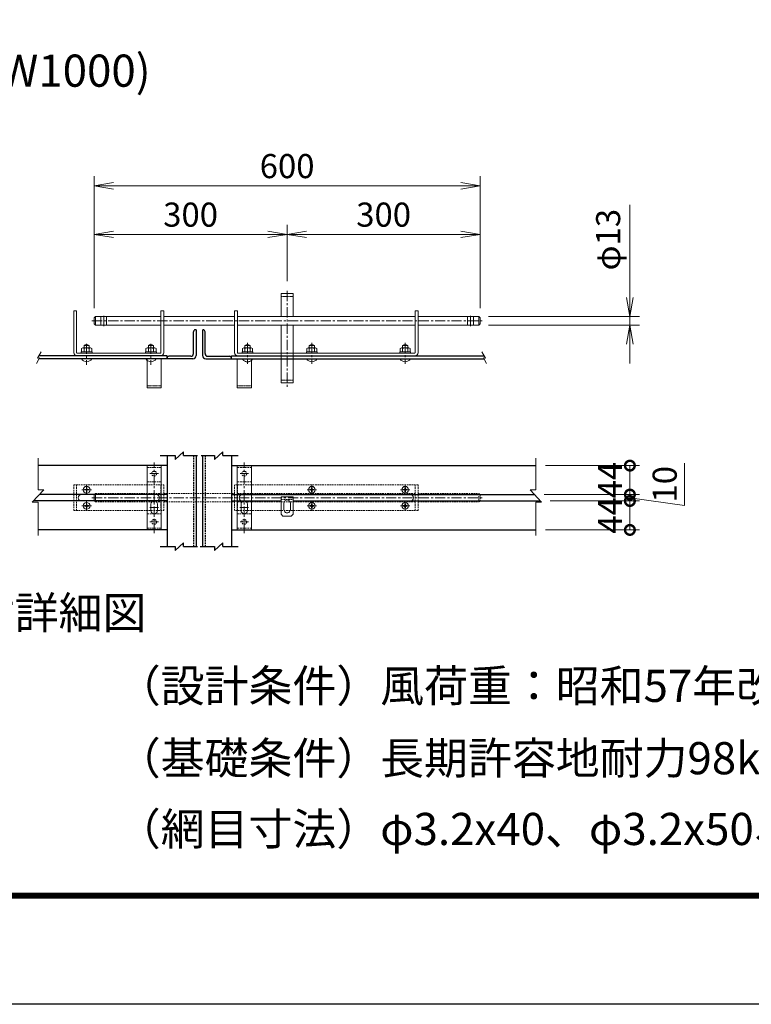
# Model space of a CAD drawing. Units: millimetres. Extents: x 13142 to 25742, y -155 to 8755.
# Drawn here: x 17167 to 19441, y -155 to 2906 of the extents above; entities that cross this region are included whole.
import ezdxf
from ezdxf.enums import TextEntityAlignment as Align

# ---------------------------------------------------------------- set-up
doc = ezdxf.new("R2010")
doc.units = ezdxf.units.MM
doc.linetypes.add('CENTER', pattern=[50.8, 31.75, -6.35, 6.35, -6.35])
doc.linetypes.add('DASHED', pattern=[0.75, 0.5, -0.25])
for name, color, linetype, lineweight in [('D-BMK', 2, 'CENTER', 13), ('D-STR-DIM', 7, 'Continuous', 13), ('D-STR3', 3, 'Continuous', 13)]:
    doc.layers.add(name, color=color, linetype=linetype, lineweight=lineweight)
for name, color, linetype in [('D-STR1', 1, 'Continuous'), ('D-TTL', 2, 'Continuous'), ('D-TTL-TXT', 7, 'Continuous')]:
    doc.layers.add(name, color=color, linetype=linetype)
doc.styles.add('ゴシック', font='txt')
doc.dimstyles.new('STYLE', dxfattribs={"dimscale": 20, "dimtxt": 2.5, "dimasz": 2, "dimexe": 1, "dimexo": 1, "dimgap": 0.8, "dimtad": 1, "dimdsep": 46, "dimtxsty": 'ゴシック', "dimblk": 'OPEN', "dimcen": 1e-08, "dimclrd": 256, "dimclre": 256, "dimclrt": 256, "dimadec": 0, "dimazin": 2, "dimtfac": 1, "dimtmove": 2, "dimatfit": 3, "dimldrblk": 'OPEN', "dimfxl": 0, "dimtolj": 1, "dimtzin": 0, "dimlwd": -1, "dimlwe": -1, "dimarcsym": 0})

# ---------------------------------------------------------------- blocks, each defined once
blk = doc.blocks.new('_Open')
at = {"color": 0, "linetype": 'ByBlock', "lineweight": -2}
for p, q in [((-1, 0.167), (0, 0)), ((-1, -0.167), (0, 0)), ((0, 0), (-1, 0))]:
    blk.add_line(p, q, dxfattribs=at)
blk = doc.blocks.new('*D11')
at = {"layer": 'D-STR-DIM'}
for p, q in [((17398.6, 2008.7), (17398.6, 2268.4)), ((17998.6, 2093), (17998.6, 2268.4)), ((17458.6, 2238.4), (17938.6, 2238.4))]:
    blk.add_line(p, q, dxfattribs=at)
at = {"layer": 'Defpoints', "color": 0}
for p in [(17998.6, 2238.4), (17998.6, 2063), (17398.6, 1978.7)]:
    blk.add_point(p, dxfattribs=at)
at = {"layer": 'D-STR-DIM', "xscale": 60, "yscale": 60, "zscale": 60, "rotation": 180}
blk.add_blockref('_Open', (17398.6, 2238.4), dxfattribs=at)
at = {"layer": 'D-STR-DIM', "xscale": 60, "yscale": 60, "zscale": 60}
blk.add_blockref('_Open', (17998.6, 2238.4), dxfattribs=at)
at = {"layer": 'D-STR-DIM', "insert": (17698.6, 2299.9), "char_height": 75, "attachment_point": 5, "style": 'ゴシック'}
blk.add_mtext('\\A1;300', dxfattribs=at)
blk = doc.blocks.new('*D12')
at = {"layer": 'D-STR-DIM'}
for p, q in [((17998.6, 2093), (17998.6, 2268.4)), ((18598.6, 2008.7), (18598.6, 2268.4)), ((18058.6, 2238.4), (18538.6, 2238.4))]:
    blk.add_line(p, q, dxfattribs=at)
at = {"layer": 'Defpoints', "color": 0}
for p in [(18598.6, 2238.4), (17998.6, 2063), (18598.6, 1978.7)]:
    blk.add_point(p, dxfattribs=at)
at = {"layer": 'D-STR-DIM', "xscale": 60, "yscale": 60, "zscale": 60, "rotation": 180}
blk.add_blockref('_Open', (17998.6, 2238.4), dxfattribs=at)
at = {"layer": 'D-STR-DIM', "xscale": 60, "yscale": 60, "zscale": 60}
blk.add_blockref('_Open', (18598.6, 2238.4), dxfattribs=at)
at = {"layer": 'D-STR-DIM', "insert": (18298.6, 2299.9), "char_height": 75, "attachment_point": 5, "style": 'ゴシック'}
blk.add_mtext('\\A1;300', dxfattribs=at)
blk = doc.blocks.new('*D13')
at = {"layer": 'D-STR-DIM'}
for p, q in [((17398.6, 2008.7), (17398.6, 2419.3)), ((18598.6, 2008.7), (18598.6, 2419.3)), ((17458.6, 2389.3), (18538.6, 2389.3))]:
    blk.add_line(p, q, dxfattribs=at)
at = {"layer": 'Defpoints', "color": 0}
for p in [(18598.6, 2389.3), (17398.6, 1978.7), (18598.6, 1978.7)]:
    blk.add_point(p, dxfattribs=at)
at = {"layer": 'D-STR-DIM', "xscale": 60, "yscale": 60, "zscale": 60, "rotation": 180}
blk.add_blockref('_Open', (17398.6, 2389.3), dxfattribs=at)
at = {"layer": 'D-STR-DIM', "xscale": 60, "yscale": 60, "zscale": 60}
blk.add_blockref('_Open', (18598.6, 2389.3), dxfattribs=at)
at = {"layer": 'D-STR-DIM', "insert": (17998.6, 2450.8), "char_height": 75, "attachment_point": 5, "style": 'ゴシック'}
blk.add_mtext('\\A1;600', dxfattribs=at)
blk = doc.blocks.new('_DotSmall')
at = {"color": 0, "linetype": 'ByBlock', "const_width": 0.5}
blk.add_lwpolyline([(-0.0625, 0, 1), (0.0625, 0, 1)], format="xyb", close=True, dxfattribs=at)
blk = doc.blocks.new('*D14')
at = {"layer": 'D-STR-DIM'}
for p, q in [((18816.3, 1409.5), (19094, 1409.5)), ((19064, 1319.5), (19064, 1409.5)), ((18801.7, 1319.5), (19094, 1319.5))]:
    blk.add_line(p, q, dxfattribs=at)
at = {"layer": 'Defpoints', "color": 0}
for p in [(18786.3, 1409.5), (19064, 1409.5), (18771.7, 1319.5)]:
    blk.add_point(p, dxfattribs=at)
at = {"layer": 'D-STR-DIM', "xscale": 60, "yscale": 60, "zscale": 60}
for p, rotation in [((19064, 1409.5), 90), ((19064, 1319.5), 270)]:
    blk.add_blockref('_DotSmall', p, dxfattribs=dict(at, rotation=rotation))
at = {"layer": 'D-STR-DIM', "insert": (19002.5, 1364.5), "char_height": 75, "attachment_point": 5, "rotation": 90, "style": 'ゴシック'}
blk.add_mtext('\\A1;44', dxfattribs=at)
blk = doc.blocks.new('*D15')
at = {"layer": 'D-STR-DIM'}
for p, q in [((19233.7, 1395.5), (19233.7, 1527.6)), ((19064, 1429.5), (19064, 1489.5)), ((18797.7, 1429.5), (19094, 1429.5)), ((18816.3, 1409.5), (19094, 1409.5)), ((19064, 1409.5), (19064, 1429.5)), ((19064, 1409.5), (19064, 1429.5)), ((19064, 1419.5), (19233.7, 1395.5)), ((19064, 1409.5), (19064, 1349.5))]:
    blk.add_line(p, q, dxfattribs=at)
at = {"layer": 'Defpoints', "color": 0}
for p in [(18767.7, 1429.5), (18786.3, 1409.5), (19064, 1429.5)]:
    blk.add_point(p, dxfattribs=at)
at = {"layer": 'D-STR-DIM', "xscale": 60, "yscale": 60, "zscale": 60}
for p, rotation in [((19064, 1429.5), 270), ((19064, 1409.5), 90)]:
    blk.add_blockref('_DotSmall', p, dxfattribs=dict(at, rotation=rotation))
at = {"layer": 'D-STR-DIM', "insert": (19172.2, 1461.6), "char_height": 75, "attachment_point": 5, "rotation": 90, "style": 'ゴシック'}
blk.add_mtext('\\A1;10', dxfattribs=at)
blk = doc.blocks.new('*D16')
at = {"layer": 'D-STR-DIM'}
for p, q in [((18801.7, 1519.5), (19094, 1519.5)), ((19064, 1429.5), (19064, 1519.5)), ((18797.7, 1429.5), (19094, 1429.5))]:
    blk.add_line(p, q, dxfattribs=at)
at = {"layer": 'Defpoints', "color": 0}
for p in [(18771.7, 1519.5), (19064, 1519.5), (18767.7, 1429.5)]:
    blk.add_point(p, dxfattribs=at)
at = {"layer": 'D-STR-DIM', "xscale": 60, "yscale": 60, "zscale": 60}
for p, rotation in [((19064, 1519.5), 90), ((19064, 1429.5), 270)]:
    blk.add_blockref('_DotSmall', p, dxfattribs=dict(at, rotation=rotation))
at = {"layer": 'D-STR-DIM', "insert": (19002.5, 1474.5), "char_height": 75, "attachment_point": 5, "rotation": 90, "style": 'ゴシック'}
blk.add_mtext('\\A1;44', dxfattribs=at)
blk = doc.blocks.new('*D17')
at = {"layer": 'D-STR-DIM'}
for p, q in [((19064, 2042.7), (19064, 2330.8)), ((18624.6, 1982.7), (19094, 1982.7)), ((19064, 1956.7), (19064, 1982.7)), ((18624.6, 1956.7), (19094, 1956.7)), ((19064, 1896.7), (19064, 1836.7))]:
    blk.add_line(p, q, dxfattribs=at)
at = {"layer": 'Defpoints', "color": 0}
for p in [(18594.6, 1982.7), (19064, 1982.7), (18594.6, 1956.7)]:
    blk.add_point(p, dxfattribs=at)
at = {"layer": 'D-STR-DIM', "xscale": 60, "yscale": 60, "zscale": 60}
for p, rotation in [((19064, 1982.7), 270), ((19064, 1956.7), 90)]:
    blk.add_blockref('_Open', p, dxfattribs=dict(at, rotation=rotation))
at = {"layer": 'D-STR-DIM', "insert": (18996.4, 2222.1), "char_height": 75, "attachment_point": 5, "rotation": 90, "style": 'ゴシック'}
blk.add_mtext('\\A1;φ13', dxfattribs=at)

msp = doc.modelspace()

# ---------------------------------------------------------------- linework, layer by layer
at = {"layer": 'D-BMK'}
for p, q in [((17998.63, 2063.04), (17998.63, 1761.565)), ((17391.78, 1969.665), (18609.279, 1969.665)), ((17428.63, 1953.172), (17428.63, 1986.158)), ((18568.63, 1953.172), (18568.63, 1986.158)), ((17375.469, 1898.366), (17375.469, 1833.371)), ((17575.469, 1898.366), (17575.469, 1833.371)), ((17875.469, 1900.966), (17875.469, 1835.971)), ((18075.469, 1900.966), (18075.469, 1835.971)), ((18365.469, 1900.966), (18365.469, 1835.971)), ((17585.469, 1309.614), (17585.469, 1529.379)), ((17865.469, 1309.614), (17865.469, 1529.379)), ((17572.221, 1494.497), (17598.718, 1494.497)), ((17878.718, 1494.497), (17852.221, 1494.497)), ((17360.593, 1444.497), (17390.353, 1444.497)), ((17375.473, 1429.617), (17375.473, 1459.376)), ((18060.593, 1444.497), (18090.353, 1444.497)), ((18075.473, 1429.617), (18075.473, 1459.376)), ((18350.593, 1444.497), (18380.353, 1444.497)), ((18365.473, 1429.617), (18365.473, 1459.376)), ((17375.469, 1379.617), (17375.469, 1409.376)), ((17391.78, 1419.497), (18609.279, 1419.497)), ((18075.473, 1379.617), (18075.473, 1409.376)), ((18365.469, 1379.617), (18365.469, 1409.376)), ((17360.59, 1394.497), (17390.349, 1394.497)), ((17571.995, 1389.497), (17598.944, 1389.497)), ((17878.944, 1389.497), (17851.995, 1389.497)), ((18060.593, 1394.497), (18090.353, 1394.497)), ((18350.59, 1394.497), (18380.349, 1394.497)), ((17572.221, 1344.497), (17598.718, 1344.497)), ((17878.718, 1344.497), (17852.221, 1344.497))]:
    msp.add_line(p, q, dxfattribs=at)
at = {"layer": 'D-STR-DIM'}
for p, q in [((17234.184, 1873.419), (17222.952, 1853.395)), ((18603.735, 1873.419), (18614.966, 1853.395)), ((17229.111, 1854.467), (17219.29, 1836.958)), ((17229.111, 1854.467), (17222.952, 1853.395)), ((18608.808, 1854.467), (18614.966, 1853.395)), ((18608.808, 1854.467), (18618.628, 1836.958)), ((17224.449, 1444.555), (17224.449, 1542.661)), ((18771.736, 1444.555), (18771.736, 1542.661)), ((17206.449, 1405.783), (17242.449, 1444.555)), ((17224.449, 1444.555), (17242.449, 1444.555)), ((18789.736, 1405.783), (18753.736, 1444.555)), ((18771.736, 1444.555), (18753.736, 1444.555)), ((17224.449, 1405.783), (17206.449, 1405.783)), ((17224.449, 1301.913), (17224.449, 1405.783)), ((18771.736, 1301.913), (18771.736, 1405.783)), ((18771.736, 1405.783), (18789.736, 1405.783))]:
    msp.add_line(p, q, dxfattribs=at)
at = {"layer": 'D-STR1'}
for p, q in [((17707.469, 1867.665), (17707.469, 1935.665)), ((17715.469, 1941.665), (17713.469, 1941.665)), ((17715.469, 1941.665), (17715.469, 1861.665)), ((17735.469, 1941.665), (17735.469, 1861.665)), ((17735.469, 1941.665), (17737.469, 1941.665)), ((17743.469, 1867.665), (17743.469, 1935.665)), ((17625.469, 1860.665), (17227.03, 1860.665)), ((17625.469, 1851.665), (17227.539, 1851.665)), ((17625.469, 1851.665), (17625.469, 1860.665)), ((17705.469, 1851.665), (17625.469, 1851.665)), ((17699.469, 1859.665), (17631.469, 1859.665)), ((17745.469, 1851.665), (17825.469, 1851.665)), ((17751.469, 1859.665), (17819.469, 1859.665)), ((17825.469, 1851.665), (17825.469, 1860.665)), ((17825.469, 1860.665), (18610.888, 1860.665)), ((17825.469, 1851.665), (18610.38, 1851.665)), ((17650.322, 1538.864), (17676.17, 1562.864)), ((17676.17, 1550.864), (17676.17, 1562.864)), ((17772.932, 1538.864), (17798.78, 1562.864)), ((17798.78, 1550.864), (17798.78, 1562.864)), ((17603.855, 1550.864), (17650.322, 1550.864)), ((17650.322, 1550.864), (17650.322, 1538.864)), ((17676.17, 1550.864), (17720.125, 1550.864)), ((17731.671, 1550.864), (17772.932, 1550.864)), ((17772.932, 1550.864), (17772.932, 1538.864)), ((17798.78, 1550.864), (17846.465, 1550.864)), ((17603.855, 1267.536), (17650.322, 1267.536)), ((17650.322, 1255.536), (17676.17, 1279.536)), ((17650.322, 1267.536), (17650.322, 1255.536)), ((17676.17, 1267.536), (17676.17, 1279.536)), ((17676.17, 1267.536), (17720.416, 1267.536)), ((17728.866, 1267.536), (17772.932, 1267.536)), ((17772.932, 1255.536), (17798.78, 1279.536)), ((17772.932, 1267.536), (17772.932, 1255.536)), ((17798.78, 1267.536), (17798.78, 1279.536)), ((17798.78, 1267.536), (17846.465, 1267.536))]:
    msp.add_line(p, q, dxfattribs=at)
at = {"layer": 'D-STR1', "linetype": 'Continuous'}
for p, q in [((17625.469, 1550.864), (17625.469, 1267.536)), ((17715.469, 1550.864), (17715.469, 1267.536)), ((17735.469, 1550.864), (17735.469, 1267.536)), ((17825.469, 1550.864), (17825.469, 1267.536)), ((17625.469, 1519.497), (17224.449, 1519.497)), ((17825.469, 1519.497), (18771.736, 1519.497)), ((17625.469, 1409.497), (17209.897, 1409.497)), ((17625.469, 1429.497), (17228.467, 1429.497)), ((17825.469, 1429.497), (18767.718, 1429.497)), ((17825.469, 1409.497), (17979.63, 1409.497)), ((18017.63, 1409.497), (18786.288, 1409.497)), ((17625.469, 1319.497), (17224.449, 1319.497)), ((17825.469, 1319.497), (18771.736, 1319.497))]:
    msp.add_line(p, q, dxfattribs=at)
at = {"layer": 'D-STR1', "linetype": 'DASHED', "ltscale": 10}
for p, q in [((17707.469, 1550.864), (17707.469, 1267.536)), ((17743.469, 1550.864), (17743.469, 1267.536))]:
    msp.add_line(p, q, dxfattribs=at)
at = {"layer": 'D-STR1'}
for centre, radius, start, end in [((17713.469, 1935.665), 6, 89.999997, 180), ((17737.469, 1935.665), 6, 0, 90.000003), ((17699.469, 1867.665), 8, 269.99989, 359.999995), ((17751.469, 1867.665), 8, 180.000005, 270.00011), ((17631.469, 1853.665), 6, 89.999888, 180), ((17705.469, 1861.665), 10, 270, 0), ((17745.469, 1861.665), 10, 180, 270), ((17819.469, 1853.665), 6, 0, 90.000112)]:
    msp.add_arc(centre, radius, start, end, dxfattribs=at)
at = {"layer": 'D-STR3'}
for p, q in [((17979.63, 2054.665), (17979.63, 1982.665)), ((17979.63, 2054.665), (18017.63, 2054.665)), ((18017.63, 2054.665), (18017.63, 1982.665)), ((17979.63, 1869.665), (17979.63, 1956.665)), ((18017.63, 1869.665), (18017.63, 1956.665)), ((17979.63, 1776.665), (17979.63, 1851.665)), ((18017.63, 1776.665), (18017.63, 1851.665)), ((18017.63, 1776.665), (17979.63, 1776.665)), ((17368.773, 1445.228), (17371.864, 1445.282)), ((17368.773, 1443.715), (17368.773, 1445.228)), ((17368.773, 1443.765), (17371.864, 1443.711)), ((17373.707, 1446.262), (17371.864, 1445.282)), ((17373.707, 1442.731), (17371.864, 1443.711)), ((17373.743, 1446.299), (17374.688, 1448.155)), ((17373.743, 1442.695), (17374.688, 1440.839)), ((17374.688, 1448.155), (17374.741, 1451.197)), ((17374.688, 1440.839), (17374.741, 1437.797)), ((17374.741, 1451.197), (17376.205, 1451.197)), ((17376.258, 1448.155), (17376.205, 1451.197)), ((17376.258, 1440.839), (17376.205, 1437.797)), ((17377.203, 1446.299), (17376.258, 1448.155)), ((17377.203, 1442.695), (17376.258, 1440.839)), ((17377.239, 1446.262), (17379.082, 1445.282)), ((17377.239, 1442.731), (17379.082, 1443.711)), ((17382.173, 1445.228), (17379.082, 1445.282)), ((17382.173, 1443.765), (17379.082, 1443.711)), ((17382.173, 1443.765), (17382.173, 1445.228)), ((18068.773, 1445.228), (18071.864, 1445.282)), ((18068.773, 1443.715), (18068.773, 1445.228)), ((18068.773, 1443.765), (18071.864, 1443.711)), ((18073.707, 1446.262), (18071.864, 1445.282)), ((18073.707, 1442.731), (18071.864, 1443.711)), ((18073.743, 1446.299), (18074.688, 1448.155)), ((18073.743, 1442.695), (18074.688, 1440.839)), ((18074.688, 1448.155), (18074.741, 1451.197)), ((18074.688, 1440.839), (18074.741, 1437.797)), ((18074.741, 1451.197), (18076.205, 1451.197)), ((18076.258, 1448.155), (18076.205, 1451.197)), ((18076.258, 1440.839), (18076.205, 1437.797)), ((18077.203, 1446.299), (18076.258, 1448.155)), ((18077.203, 1442.695), (18076.258, 1440.839)), ((18077.239, 1446.262), (18079.082, 1445.282)), ((18077.239, 1442.731), (18079.082, 1443.711)), ((18082.173, 1445.228), (18079.082, 1445.282)), ((18082.173, 1443.765), (18079.082, 1443.711)), ((18082.173, 1443.765), (18082.173, 1445.228)), ((18358.773, 1445.228), (18361.864, 1445.282)), ((18358.773, 1443.715), (18358.773, 1445.228)), ((18358.773, 1443.765), (18361.864, 1443.711)), ((18363.707, 1446.262), (18361.864, 1445.282)), ((18363.707, 1442.731), (18361.864, 1443.711)), ((18363.743, 1446.299), (18364.688, 1448.155)), ((18363.743, 1442.695), (18364.688, 1440.839)), ((18364.688, 1448.155), (18364.741, 1451.197)), ((18364.688, 1440.839), (18364.741, 1437.797)), ((18364.741, 1451.197), (18366.205, 1451.197)), ((18366.258, 1448.155), (18366.205, 1451.197)), ((18366.258, 1440.839), (18366.205, 1437.797)), ((18367.203, 1446.299), (18366.258, 1448.155)), ((18367.203, 1442.695), (18366.258, 1440.839)), ((18367.239, 1446.262), (18369.082, 1445.282)), ((18367.239, 1442.731), (18369.082, 1443.711)), ((18372.173, 1445.228), (18369.082, 1445.282)), ((18372.173, 1443.765), (18369.082, 1443.711)), ((18372.173, 1443.765), (18372.173, 1445.228)), ((17374.741, 1437.797), (17376.205, 1437.797)), ((17374.741, 1437.797), (17376.205, 1437.797)), ((18074.741, 1437.797), (18076.205, 1437.797)), ((18074.741, 1437.797), (18076.205, 1437.797)), ((18364.741, 1437.797), (18366.205, 1437.797)), ((18364.741, 1437.797), (18366.205, 1437.797)), ((17368.769, 1395.228), (17371.86, 1395.282)), ((17368.769, 1393.715), (17368.769, 1395.228)), ((17368.769, 1393.765), (17371.86, 1393.711)), ((17373.704, 1396.262), (17371.86, 1395.282)), ((17373.704, 1392.731), (17371.86, 1393.711)), ((17373.739, 1396.299), (17374.685, 1398.155)), ((17373.739, 1392.695), (17374.685, 1390.839)), ((17374.685, 1398.155), (17374.738, 1401.197)), ((17374.685, 1390.839), (17374.738, 1387.797)), ((17374.738, 1401.197), (17376.201, 1401.197)), ((17374.738, 1387.797), (17376.201, 1387.797)), ((17374.738, 1387.797), (17376.201, 1387.797)), ((17376.254, 1398.155), (17376.201, 1401.197)), ((17376.254, 1390.839), (17376.201, 1387.797)), ((17377.199, 1396.299), (17376.254, 1398.155)), ((17377.199, 1392.695), (17376.254, 1390.839)), ((17377.235, 1396.262), (17379.078, 1395.282)), ((17377.235, 1392.731), (17379.078, 1393.711)), ((17382.169, 1395.228), (17379.078, 1395.282)), ((17382.169, 1393.765), (17379.078, 1393.711)), ((17382.169, 1393.765), (17382.169, 1395.228)), ((18068.773, 1395.228), (18071.864, 1395.282)), ((18068.773, 1393.715), (18068.773, 1395.228)), ((18068.773, 1393.765), (18071.864, 1393.711)), ((18073.707, 1396.262), (18071.864, 1395.282)), ((18073.707, 1392.731), (18071.864, 1393.711)), ((18073.743, 1396.299), (18074.688, 1398.155)), ((18073.743, 1392.695), (18074.688, 1390.839)), ((18074.688, 1398.155), (18074.741, 1401.197)), ((18074.688, 1390.839), (18074.741, 1387.797)), ((18074.741, 1401.197), (18076.205, 1401.197)), ((18074.741, 1387.797), (18076.205, 1387.797)), ((18074.741, 1387.797), (18076.205, 1387.797)), ((18076.258, 1398.155), (18076.205, 1401.197)), ((18076.258, 1390.839), (18076.205, 1387.797)), ((18077.203, 1396.299), (18076.258, 1398.155)), ((18077.203, 1392.695), (18076.258, 1390.839)), ((18077.239, 1396.262), (18079.082, 1395.282)), ((18077.239, 1392.731), (18079.082, 1393.711)), ((18082.173, 1395.228), (18079.082, 1395.282)), ((18082.173, 1393.765), (18079.082, 1393.711)), ((18082.173, 1393.765), (18082.173, 1395.228)), ((18358.769, 1395.228), (18361.86, 1395.282)), ((18358.769, 1393.715), (18358.769, 1395.228)), ((18358.769, 1393.765), (18361.86, 1393.711)), ((18363.704, 1396.262), (18361.86, 1395.282)), ((18363.704, 1392.731), (18361.86, 1393.711)), ((18363.739, 1396.299), (18364.685, 1398.155)), ((18363.739, 1392.695), (18364.685, 1390.839)), ((18364.685, 1398.155), (18364.738, 1401.197)), ((18364.685, 1390.839), (18364.738, 1387.797)), ((18364.738, 1401.197), (18366.201, 1401.197)), ((18364.738, 1387.797), (18366.201, 1387.797)), ((18364.738, 1387.797), (18366.201, 1387.797)), ((18366.254, 1398.155), (18366.201, 1401.197)), ((18366.254, 1390.839), (18366.201, 1387.797)), ((18367.199, 1396.299), (18366.254, 1398.155)), ((18367.199, 1392.695), (18366.254, 1390.839)), ((18367.235, 1396.262), (18369.078, 1395.282)), ((18367.235, 1392.731), (18369.078, 1393.711)), ((18372.169, 1395.228), (18369.078, 1395.282)), ((18372.169, 1393.765), (18369.078, 1393.711)), ((18372.169, 1393.765), (18372.169, 1395.228))]:
    msp.add_line(p, q, dxfattribs=at)
at = {"layer": 'D-STR3', "linetype": 'DASHED', "ltscale": 0.5}
for p, q in [((17979.63, 2045.665), (18017.63, 2045.665)), ((18017.63, 1785.665), (17979.63, 1785.665)), ((17563.469, 1767.665), (17607.469, 1767.665)), ((17887.469, 1767.665), (17843.469, 1767.665))]:
    msp.add_line(p, q, dxfattribs=at)
at = {"layer": 'D-STR3', "linetype": 'Continuous'}
for p, q in [((17335.469, 1870.665), (17335.469, 2000.665)), ((17344.469, 2000.665), (17335.469, 2000.665)), ((17344.469, 1870.665), (17344.469, 2000.665)), ((17606.469, 1870.665), (17606.469, 2000.665)), ((17606.469, 2000.665), (17615.469, 2000.665)), ((17615.469, 2000.665), (17615.469, 1870.665)), ((17835.469, 2000.665), (17835.469, 1870.665)), ((17844.469, 2000.665), (17835.469, 2000.665)), ((17844.469, 1870.665), (17844.469, 2000.665)), ((18396.469, 1870.665), (18396.469, 2000.665)), ((18396.469, 2000.665), (18405.469, 2000.665)), ((18405.469, 1870.665), (18405.469, 2000.665)), ((17398.63, 1978.665), (17402.63, 1982.665)), ((17398.63, 1978.665), (17398.63, 1960.665)), ((17398.63, 1960.665), (17402.63, 1956.665)), ((17402.63, 1956.665), (17402.63, 1982.665)), ((17402.63, 1982.665), (17606.469, 1982.665)), ((17615.469, 1982.665), (17835.469, 1982.665)), ((17844.469, 1982.665), (18396.469, 1982.665)), ((18405.469, 1982.665), (18594.63, 1982.665)), ((18594.63, 1982.665), (18594.63, 1956.665)), ((18594.63, 1982.665), (18598.63, 1978.665)), ((18598.63, 1960.665), (18594.63, 1956.665)), ((18598.63, 1978.665), (18598.63, 1960.665)), ((17402.63, 1956.665), (17606.469, 1956.665)), ((17615.469, 1956.665), (17835.469, 1956.665)), ((17844.469, 1956.665), (18396.469, 1956.665)), ((18405.469, 1956.665), (18594.63, 1956.665)), ((17345.469, 1869.665), (17605.469, 1869.665)), ((17358.669, 1872.865), (17358.669, 1869.665)), ((17392.269, 1872.865), (17358.669, 1872.865)), ((17392.269, 1869.665), (17358.669, 1869.665)), ((17363.709, 1885.665), (17359.789, 1883.402)), ((17359.789, 1883.402), (17359.789, 1872.865)), ((17387.229, 1885.665), (17363.709, 1885.665)), ((17367.469, 1885.665), (17367.469, 1893.065)), ((17383.469, 1893.065), (17367.469, 1893.065)), ((17367.469, 1883.402), (17367.469, 1872.865)), ((17383.469, 1885.665), (17383.469, 1893.065)), ((17383.469, 1883.402), (17383.469, 1872.865)), ((17387.229, 1885.665), (17391.149, 1883.402)), ((17391.149, 1883.402), (17391.149, 1872.865)), ((17392.269, 1872.865), (17392.269, 1869.665)), ((17558.669, 1872.865), (17558.669, 1869.665)), ((17558.669, 1872.865), (17592.269, 1872.865)), ((17558.669, 1869.665), (17592.269, 1869.665)), ((17563.709, 1885.665), (17559.789, 1883.402)), ((17559.789, 1883.402), (17559.789, 1872.865)), ((17563.709, 1885.665), (17587.229, 1885.665)), ((17567.469, 1885.665), (17567.469, 1893.065)), ((17567.469, 1893.065), (17583.469, 1893.065)), ((17567.469, 1883.402), (17567.469, 1872.865)), ((17583.469, 1885.665), (17583.469, 1893.065)), ((17583.469, 1883.402), (17583.469, 1872.865)), ((17587.229, 1885.665), (17591.149, 1883.402)), ((17591.149, 1883.402), (17591.149, 1872.865)), ((17592.269, 1872.865), (17592.269, 1869.665)), ((18395.469, 1869.665), (17845.469, 1869.665)), ((17858.669, 1872.865), (17858.669, 1869.665)), ((17892.269, 1872.865), (17858.669, 1872.865)), ((17892.269, 1869.665), (17858.669, 1869.665)), ((17863.709, 1885.665), (17859.789, 1883.402)), ((17859.789, 1883.402), (17859.789, 1872.865)), ((17887.229, 1885.665), (17863.709, 1885.665)), ((17867.469, 1885.665), (17867.469, 1893.065)), ((17883.469, 1893.065), (17867.469, 1893.065)), ((17867.469, 1883.402), (17867.469, 1872.865)), ((17883.469, 1885.665), (17883.469, 1893.065)), ((17883.469, 1883.402), (17883.469, 1872.865)), ((17887.229, 1885.665), (17891.149, 1883.402)), ((17891.149, 1883.402), (17891.149, 1872.865)), ((17892.269, 1872.865), (17892.269, 1869.665)), ((18092.269, 1872.865), (18058.669, 1872.865)), ((18058.669, 1872.865), (18058.669, 1869.665)), ((18092.269, 1869.665), (18058.669, 1869.665)), ((18063.709, 1885.665), (18059.789, 1883.402)), ((18059.789, 1883.402), (18059.789, 1872.865)), ((18087.229, 1885.665), (18063.709, 1885.665)), ((18083.469, 1893.065), (18067.469, 1893.065)), ((18067.469, 1885.665), (18067.469, 1893.065)), ((18067.469, 1883.402), (18067.469, 1872.865)), ((18083.469, 1885.665), (18083.469, 1893.065)), ((18083.469, 1883.402), (18083.469, 1872.865)), ((18087.229, 1885.665), (18091.149, 1883.402)), ((18091.149, 1883.402), (18091.149, 1872.865)), ((18092.269, 1872.865), (18092.269, 1869.665)), ((18348.669, 1872.865), (18348.669, 1869.665)), ((18348.669, 1872.865), (18382.269, 1872.865)), ((18348.669, 1869.665), (18382.269, 1869.665)), ((18353.709, 1885.665), (18349.789, 1883.402)), ((18349.789, 1883.402), (18349.789, 1872.865)), ((18353.709, 1885.665), (18377.229, 1885.665)), ((18357.469, 1885.665), (18357.469, 1893.065)), ((18357.469, 1893.065), (18373.469, 1893.065)), ((18357.469, 1883.402), (18357.469, 1872.865)), ((18373.469, 1885.665), (18373.469, 1893.065)), ((18373.469, 1883.402), (18373.469, 1872.865)), ((18377.229, 1885.665), (18381.149, 1883.402)), ((18381.149, 1883.402), (18381.149, 1872.865)), ((18382.269, 1872.865), (18382.269, 1869.665)), ((17563.469, 1851.665), (17563.469, 1761.665)), ((17607.469, 1851.665), (17607.469, 1761.665)), ((17843.469, 1851.665), (17843.469, 1761.665)), ((17887.469, 1851.665), (17887.469, 1761.665)), ((17607.469, 1761.665), (17563.469, 1761.665)), ((17843.469, 1761.665), (17887.469, 1761.665)), ((17563.469, 1519.497), (17563.469, 1319.497)), ((17607.469, 1519.497), (17607.469, 1319.497)), ((17887.469, 1519.497), (17843.469, 1519.497)), ((17843.469, 1519.497), (17843.469, 1319.497)), ((17887.469, 1519.497), (17887.469, 1319.497)), ((18017.63, 1422.79), (17979.63, 1422.79)), ((17979.63, 1422.79), (17979.63, 1368.79)), ((18017.63, 1368.79), (18017.63, 1422.79)), ((17575.469, 1379.497), (17575.469, 1399.497)), ((17595.469, 1379.497), (17595.469, 1399.497)), ((17855.469, 1379.497), (17855.469, 1399.497)), ((17875.469, 1379.497), (17875.469, 1399.497)), ((17988.63, 1402.79), (17988.63, 1382.79)), ((18008.63, 1402.79), (18008.63, 1382.79)), ((17979.63, 1368.79), (17985.63, 1362.79)), ((17985.63, 1362.79), (18011.63, 1362.79)), ((18011.63, 1362.79), (18017.63, 1368.79)), ((17843.469, 1319.497), (17887.469, 1319.497))]:
    msp.add_line(p, q, dxfattribs=at)
at = {"layer": 'D-STR3', "linetype": 'DASHED'}
for p, q in [((17419.63, 1956.665), (17419.63, 1982.665)), ((17437.63, 1956.665), (17437.63, 1982.665)), ((18559.63, 1956.665), (18559.63, 1982.665)), ((18577.63, 1956.665), (18577.63, 1982.665)), ((17979.63, 1851.665), (17979.63, 1869.665)), ((18017.63, 1851.665), (18017.63, 1869.665)), ((17398.63, 1428.497), (17402.63, 1432.497)), ((17398.63, 1428.497), (17398.63, 1410.497)), ((17398.63, 1410.497), (17402.63, 1406.497)), ((17402.63, 1406.497), (17402.63, 1432.497))]:
    msp.add_line(p, q, dxfattribs=at)
at = {"layer": 'D-STR3', "linetype": 'DASHED', "ltscale": 10}
for p, q in [((17563.469, 1513.497), (17607.469, 1513.497)), ((17887.469, 1513.497), (17843.469, 1513.497)), ((17335.469, 1459.497), (17615.469, 1459.497)), ((17335.469, 1379.497), (17335.469, 1459.497)), ((17344.469, 1459.497), (17344.469, 1379.497)), ((17563.469, 1469.497), (17607.469, 1469.497)), ((17606.469, 1459.497), (17606.469, 1379.497)), ((17615.469, 1379.497), (17615.469, 1459.497)), ((17835.469, 1379.497), (17835.469, 1459.497)), ((18405.469, 1459.497), (17835.469, 1459.497)), ((17887.469, 1469.497), (17843.469, 1469.497)), ((17844.469, 1459.497), (17844.469, 1379.497)), ((18396.469, 1459.497), (18396.469, 1379.497)), ((18405.469, 1379.497), (18405.469, 1459.497)), ((17402.63, 1432.497), (17606.469, 1432.497)), ((17615.469, 1432.497), (17835.469, 1432.497)), ((17844.469, 1432.497), (18396.469, 1432.497)), ((17979.63, 1413.79), (18017.63, 1413.79)), ((18405.469, 1432.497), (18594.63, 1432.497)), ((18594.63, 1432.497), (18598.63, 1428.497)), ((18594.63, 1432.497), (18594.63, 1406.497)), ((18598.63, 1410.497), (18594.63, 1406.497)), ((18598.63, 1428.497), (18598.63, 1410.497)), ((17335.469, 1379.497), (17615.469, 1379.497)), ((17402.63, 1406.497), (17606.469, 1406.497)), ((17615.469, 1406.497), (17835.469, 1406.497)), ((18405.469, 1379.497), (17835.469, 1379.497)), ((17844.469, 1406.497), (18396.469, 1406.497)), ((18405.469, 1406.497), (18594.63, 1406.497)), ((17607.47, 1369.497), (17563.47, 1369.497)), ((17843.469, 1369.497), (17887.469, 1369.497)), ((17563.469, 1325.497), (17607.469, 1325.497)), ((17887.469, 1325.497), (17843.469, 1325.497))]:
    msp.add_line(p, q, dxfattribs=at)
for centre in [(17585.469, 1494.497), (17865.469, 1494.497), (17585.469, 1344.497), (17865.469, 1344.497)]:
    msp.add_circle(centre, 7.5, dxfattribs=at)
at = {"layer": 'D-STR3'}
for centre in [(17375.473, 1444.497), (18075.473, 1444.497), (18365.473, 1444.497), (17375.469, 1394.497), (18075.473, 1394.497), (18365.469, 1394.497)]:
    msp.add_circle(centre, 10.5, dxfattribs=at)
at = {"layer": 'D-STR3', "linetype": 'Continuous'}
for centre, radius, start, end in [((17345.469, 1870.665), 10, 179.99999, 269.999999), ((17345.469, 1870.665), 1, 179.99999, 269.999999), ((17363.912, 1881.747), 3.923, 24.942988, 92.967997), ((17375.469, 1879.209), 16, 60, 120), ((17375.469, 1870.394), 15.271, 58.40741, 121.59259), ((17387.026, 1881.747), 3.923, 87.032003, 155.057012), ((17563.912, 1881.747), 3.923, 24.942988, 92.967997), ((17575.469, 1879.209), 16, 60, 120), ((17575.469, 1870.394), 15.271, 58.40741, 121.59259), ((17587.026, 1881.747), 3.923, 87.032003, 155.057012), ((17605.469, 1870.665), 1, 269.999999, 359.999995), ((17605.469, 1870.665), 10, 269.999999, 359.999995), ((17845.469, 1870.665), 10, 180.000005, 270.000001), ((17845.469, 1870.665), 1, 180.000005, 270.000001), ((17863.912, 1881.747), 3.923, 24.942988, 92.967997), ((17875.469, 1879.209), 16, 60, 120), ((17875.469, 1870.394), 15.271, 58.40741, 121.59259), ((17887.026, 1881.747), 3.923, 87.032003, 155.057012), ((18063.912, 1881.747), 3.923, 24.942988, 92.967997), ((18075.469, 1879.209), 16, 60, 120), ((18075.469, 1870.394), 15.271, 58.40741, 121.59259), ((18087.026, 1881.747), 3.923, 87.032003, 155.057012), ((18353.912, 1881.747), 3.923, 24.942988, 92.967997), ((18365.469, 1879.209), 16, 60, 120), ((18365.469, 1870.394), 15.271, 58.40741, 121.59259), ((18377.026, 1881.747), 3.923, 87.032003, 155.057012), ((18395.469, 1870.665), 10, 270.000001, 0.00001), ((18395.469, 1870.665), 1, 270.000001, 0.00001), ((17375.469, 1861.141), 18.829, 210.215958, 329.784042), ((17575.469, 1861.141), 18.829, 210.215958, 329.784042), ((17875.469, 1861.141), 18.829, 309.590805, 329.784042), ((18075.469, 1861.141), 18.829, 210.215999, 329.784042), ((18365.469, 1861.141), 18.829, 210.215958, 329.784042), ((17359.469, 1419.497), 10, 89.999981, 269.999289), ((17585.469, 1399.497), 10, 359.999995, 179.99965), ((17591.469, 1419.497), 10, 270.000682, 89.999991), ((17859.469, 1419.497), 10, 90.000009, 269.999318), ((17865.469, 1399.497), 10, 0.00035, 180.000005), ((17998.63, 1402.79), 10, 359.99999, 179.999995), ((18381.469, 1419.497), 10, 270.000711, 90.000019), ((17585.469, 1379.497), 10, 179.99999, 359.999981), ((17865.469, 1379.497), 10, 180.000019, 0.00001), ((17998.63, 1382.79), 10, 179.999995, 0)]:
    msp.add_arc(centre, radius, start, end, dxfattribs=at)
at = {"layer": 'D-STR3', "linetype": 'DASHED'}
msp.add_arc((17875.469, 1861.141), 18.829, 210.215958, 309.590805, dxfattribs=at)
at = {"layer": 'D-TTL'}
msp.add_lwpolyline([(13141.815, 8754.553), (25741.815, 8754.553), (25741.815, -155.447), (13141.815, -155.447)], close=True, dxfattribs=at)
at = {"layer": 'D-TTL', "color": 7}
for points in [[(13546.815, 8424.553), (25336.815, 8424.553), (25336.815, 174.553), (13546.815, 174.553)], [(13550.565, 8420.803), (25333.065, 8420.803), (25333.065, 178.303), (13550.565, 178.303)], [(13554.315, 8417.053), (25329.315, 8417.053), (25329.315, 182.053), (13554.315, 182.053)], [(13558.065, 8413.303), (25325.565, 8413.303), (25325.565, 185.803), (13558.065, 185.803)], [(13561.815, 8409.553), (25321.815, 8409.553), (25321.815, 189.553), (13561.815, 189.553)]]:
    msp.add_lwpolyline(points, close=True, dxfattribs=at)

# ---------------------------------------------------------------- texts
at = {"layer": 'D-TTL-TXT', "style": 'ゴシック'}
for s, p in [('(H2000xW1000)', (17081.785, 2734.61)), ('カンヌキ取付詳細図', (16946.999, 1048.928))]:
    msp.add_text(s, height=100, dxfattribs=at).set_placement(p, align=Align.MIDDLE)
for s, p in [('（設計条件）風荷重：昭和57年改正 建築基準法・同施行令に基づく風圧力に準拠。', (17469.398, 784.763)), ('（基礎条件）長期許容地耐力98kN/㎡の場合。', (17469.398, 559.763)), ('（網目寸法）φ3.2x40、φ3.2x50、φ3.2x56、φ2.6x40、φ2.6x50、φ2.6x56 の場合', (17469.398, 339.763))]:
    msp.add_text(s, height=100, dxfattribs=at).set_placement(p)

# ---------------------------------------------------------------- dimensions: what is measured, and where the dimension line sits
at = {"layer": 'D-STR-DIM'}
for base, p1, p2, picture, middle in [((18598.63, 2389.338), (17398.63, 1978.665), (18598.63, 1978.665), '*D13', (17998.63, 2450.838)), ((17998.63, 2238.436), (17398.63, 1978.665), (17998.63, 2063.04), '*D11', (17698.63, 2299.936)), ((18598.63, 2238.436), (17998.63, 2063.04), (18598.63, 1978.665), '*D12', (18298.63, 2299.936))]:
    dim = msp.add_linear_dim(base=base, p1=p1, p2=p2, dimstyle='STYLE', override={"dimscale": 30, "dimlfac": 0.5}, dxfattribs=at)
    dim.commit()
    dim.dimension.update_dxf_attribs({"geometry": picture, "text_midpoint": middle})
for base, p1, p2, text, override, picture, middle in [((19064.02, 1982.665), (18594.63, 1956.665), (18594.63, 1982.665), 'φ<>', {"dimscale": 30, "dimlfac": 0.5, "dimtmove": 0}, '*D17', (19064.02, 2222.083)), ((19064.02, 1519.497), (18767.718, 1429.497), (18771.736, 1519.497), '44', {"dimscale": 30, "dimlfac": 0.5, "dimblk1": 'DotSmall', "dimblk2": 'DotSmall', "dimsah": 1, "dimtmove": 0}, '*D16', (19064.02, 1474.497)), ((19064.02, 1409.497), (18771.736, 1319.497), (18786.288, 1409.497), '44', {"dimscale": 30, "dimlfac": 0.5, "dimblk1": 'DotSmall', "dimblk2": 'DotSmall', "dimsah": 1, "dimtmove": 0}, '*D14', (19064.02, 1364.497))]:
    dim = msp.add_linear_dim(base=base, p1=p1, p2=p2, angle=90, text=text, dimstyle='STYLE', override=override, dxfattribs=at)
    dim.commit()
    dim.dimension.update_dxf_attribs({"geometry": picture, "text_midpoint": middle, "dimtype": 160})
dim = msp.add_linear_dim(base=(19064.02, 1429.497), p1=(18786.288, 1409.497), p2=(18767.718, 1429.497), angle=90, dimstyle='STYLE', override={"dimscale": 30, "dimlfac": 0.5, "dimblk1": 'DotSmall', "dimblk2": 'DotSmall', "dimsah": 1, "dimtmove": 1}, dxfattribs=at)
dim.commit()
dim.dimension.update_dxf_attribs({"geometry": '*D15', "text_midpoint": (19233.738, 1419.497), "dimtype": 160})

doc.saveas('drawing.dxf')
